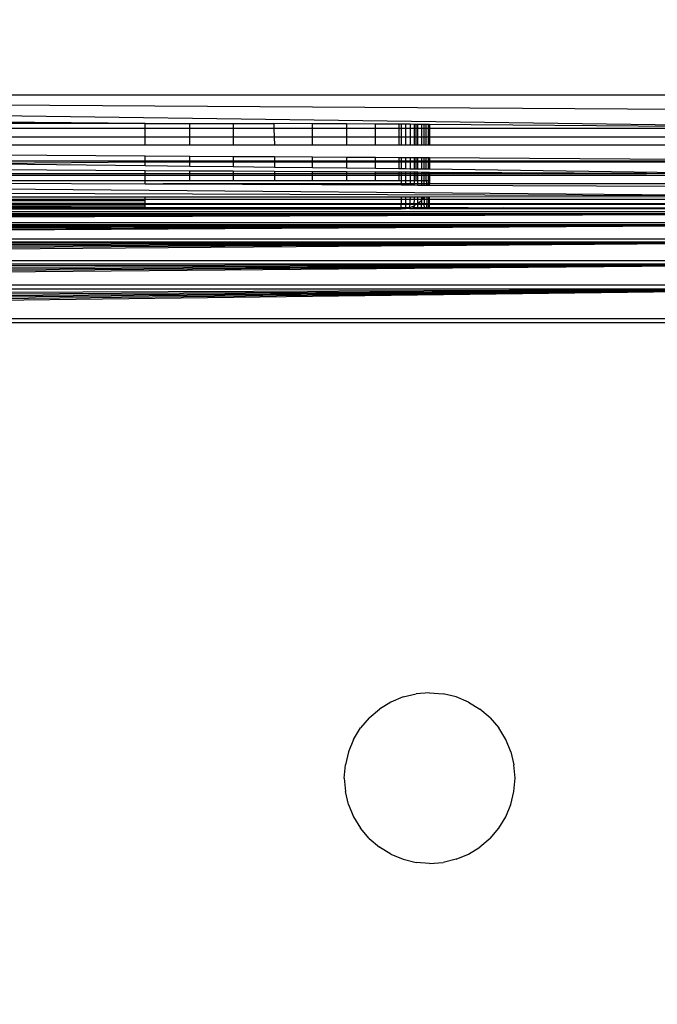
# Model space of a CAD drawing. Units: millimetres. Extents: x -6452 to 2573, y -4036 to 6208.
# Drawn here: x -2464 to -2442, y -809 to -774 of the extents above; entities that cross this region are included whole.
import ezdxf

# ---------------------------------------------------------------- set-up
doc = ezdxf.new("R2010")
doc.units = ezdxf.units.MM
doc.layers.add('Strefa bezpieczna', color=8, linetype='Continuous')
doc.dimstyles.get("Standard").update_dxf_attribs({"dimtxt": 180, "dimasz": 180, "dimexe": 0.18, "dimexo": 0.0625, "dimgap": 200, "dimtad": 0, "dimtih": 1, "dimtoh": 1, "dimlfac": 0.001, "dimzin": 0, "dimdsep": 46, "dimtxsty": 'Standard', "dimcen": 0.09, "dimse1": 1, "dimse2": 1, "dimadec": 0, "dimazin": 0, "dimtfac": 1, "dimtdec": 4, "dimtofl": 0, "dimtmove": 0, "dimatfit": 3, "dimfxl": 1, "dimtolj": 1, "dimtzin": 0, "dimarcsym": 0})

# ---------------------------------------------------------------- blocks, each defined once
blk = doc.blocks.new('*D6')
at = {"layer": 'Defpoints', "color": 0}
for p in [(-107.27, 4764.716), (-6212.975, -4036.057), (-2082.8, -4036.057)]:
    blk.add_point(p, dxfattribs=at)
at = {"layer": 'Strefa bezpieczna', "color": 0, "lineweight": -2}
for p, q in [((-6212.975, 4584.716), (-6212.975, 654.33)), ((-6212.975, -3856.057), (-6212.975, 74.33))]:
    blk.add_line(p, q, dxfattribs=at)
at = {"layer": 'Strefa bezpieczna', "color": 0}
for points in [[(-6182.975, 4584.716), (-6242.975, 4584.716), (-6212.975, 4764.716)], [(-6242.975, -3856.057), (-6182.975, -3856.057), (-6212.975, -4036.057)]]:
    blk.add_solid(points, dxfattribs=at)
at = {"layer": 'Strefa bezpieczna', "color": 0, "insert": (-6212.975, 364.33), "char_height": 180, "attachment_point": 5}
blk.add_mtext('\\A1;8.80', dxfattribs=at)
blk = doc.blocks.new('*D7')
at = {"layer": 'Defpoints', "color": 0}
for p in [(-206.467, 2764.716), (-5168.24, -2542.616), (-2083.732, -2542.616)]:
    blk.add_point(p, dxfattribs=at)
at = {"layer": 'Strefa bezpieczna', "color": 0, "lineweight": -2}
for p, q in [((-5168.24, 2584.716), (-5168.24, 401.05)), ((-5168.24, -2362.616), (-5168.24, -178.95))]:
    blk.add_line(p, q, dxfattribs=at)
at = {"layer": 'Strefa bezpieczna', "color": 0}
for points in [[(-5138.24, 2584.716), (-5198.24, 2584.716), (-5168.24, 2764.716)], [(-5198.24, -2362.616), (-5138.24, -2362.616), (-5168.24, -2542.616)]]:
    blk.add_solid(points, dxfattribs=at)
at = {"layer": 'Strefa bezpieczna', "color": 0, "insert": (-5168.24, 111.05), "char_height": 180, "attachment_point": 5}
blk.add_mtext('\\A1;5.31', dxfattribs=at)

msp = doc.modelspace()

# ---------------------------------------------------------------- linework, layer by layer
for p, q in [((-2497.065, -777.038), (-2427.967, -777.038)), ((-2496.75, -777.176), (-2428.546, -777.618)), ((-2496.413, -777.323), (-2432.501, -778.213)), ((-2459.967, -778.038), (-2495.221, -777.773)), ((-2459.967, -778.038), (-2472.499, -778.038)), ((-2459.967, -778.213), (-2472.499, -778.213)), ((-2459.967, -778.213), (-2459.967, -778.038)), ((-2459.967, -778.038), (-2458.402, -778.038)), ((-2459.967, -778.507), (-2459.967, -778.213)), ((-2458.402, -778.213), (-2459.967, -778.213)), ((-2458.402, -778.213), (-2458.402, -778.038)), ((-2458.402, -778.038), (-2456.876, -778.038)), ((-2458.402, -778.507), (-2458.402, -778.213)), ((-2456.876, -778.213), (-2458.402, -778.213)), ((-2456.876, -778.038), (-2455.449, -778.038)), ((-2456.876, -778.038), (-2456.876, -778.213)), ((-2456.876, -778.213), (-2456.876, -778.507)), ((-2455.444, -778.213), (-2456.876, -778.213)), ((-2455.449, -778.038), (-2455.444, -778.213)), ((-2454.089, -778.047), (-2455.449, -778.038)), ((-2454.089, -778.213), (-2455.444, -778.213)), ((-2455.444, -778.213), (-2455.435, -778.507)), ((-2454.089, -778.213), (-2454.089, -778.047)), ((-2452.895, -778.055), (-2454.089, -778.047)), ((-2454.089, -778.507), (-2454.089, -778.213)), ((-2452.895, -778.213), (-2454.089, -778.213)), ((-2452.895, -778.055), (-2452.895, -778.213)), ((-2451.876, -778.062), (-2452.895, -778.055)), ((-2452.895, -778.213), (-2452.895, -778.507)), ((-2451.876, -778.213), (-2452.895, -778.213)), ((-2451.876, -778.213), (-2451.876, -778.062)), ((-2451.056, -778.067), (-2451.876, -778.062)), ((-2451.876, -778.507), (-2451.876, -778.213)), ((-2451.056, -778.213), (-2451.876, -778.213)), ((-2451.056, -778.067), (-2451.056, -778.213)), ((-2450.967, -778.068), (-2451.056, -778.067)), ((-2451.056, -778.213), (-2451.056, -778.507)), ((-2450.967, -778.213), (-2451.056, -778.213)), ((-2450.967, -778.068), (-2450.967, -778.213)), ((-2450.81, -778.069), (-2450.967, -778.068)), ((-2450.967, -778.213), (-2450.967, -778.507)), ((-2450.81, -778.213), (-2450.967, -778.213)), ((-2450.81, -778.213), (-2450.81, -778.069)), ((-2450.658, -778.07), (-2450.81, -778.069)), ((-2450.81, -778.507), (-2450.81, -778.213)), ((-2450.658, -778.213), (-2450.81, -778.213)), ((-2450.658, -778.07), (-2450.658, -778.213)), ((-2450.513, -778.071), (-2450.658, -778.07)), ((-2450.658, -778.213), (-2450.658, -778.507)), ((-2450.513, -778.213), (-2450.658, -778.213)), ((-2450.513, -778.071), (-2450.513, -778.213)), ((-2450.456, -778.071), (-2450.513, -778.071)), ((-2450.513, -778.213), (-2450.513, -778.507)), ((-2450.456, -778.213), (-2450.513, -778.213)), ((-2450.456, -778.071), (-2450.456, -778.213)), ((-2450.379, -778.072), (-2450.456, -778.071)), ((-2450.456, -778.213), (-2450.456, -778.507)), ((-2450.379, -778.213), (-2450.456, -778.213)), ((-2450.379, -778.213), (-2450.379, -778.072)), ((-2450.259, -778.073), (-2450.379, -778.072)), ((-2450.379, -778.507), (-2450.379, -778.213)), ((-2450.259, -778.213), (-2450.379, -778.213)), ((-2450.259, -778.073), (-2450.259, -778.213)), ((-2450.158, -778.073), (-2450.259, -778.073)), ((-2450.259, -778.213), (-2450.259, -778.507)), ((-2450.158, -778.213), (-2450.259, -778.213)), ((-2450.158, -778.213), (-2450.158, -778.073)), ((-2450.09, -778.074), (-2450.158, -778.073)), ((-2450.158, -778.507), (-2450.158, -778.213)), ((-2450.09, -778.213), (-2450.158, -778.213)), ((-2450.09, -778.213), (-2450.09, -778.074)), ((-2450.015, -778.074), (-2450.09, -778.074)), ((-2450.09, -778.507), (-2450.09, -778.213)), ((-2450.015, -778.213), (-2450.09, -778.213)), ((-2450.015, -778.074), (-2450.015, -778.213)), ((-2449.967, -778.075), (-2450.015, -778.074)), ((-2450.015, -778.213), (-2450.015, -778.507)), ((-2449.967, -778.213), (-2450.015, -778.213)), ((-2449.967, -778.075), (-2449.967, -778.213)), ((-2432.501, -778.213), (-2449.967, -778.075)), ((-2449.967, -778.213), (-2449.967, -778.507)), ((-2432.501, -778.213), (-2449.967, -778.213)), ((-2472.501, -778.507), (-2459.967, -778.507)), ((-2459.967, -778.803), (-2459.967, -778.507)), ((-2459.967, -778.507), (-2458.402, -778.507)), ((-2458.402, -778.803), (-2458.402, -778.507)), ((-2458.402, -778.507), (-2456.876, -778.507)), ((-2456.876, -778.507), (-2456.876, -778.803)), ((-2456.876, -778.507), (-2455.435, -778.507)), ((-2455.435, -778.507), (-2455.427, -778.803)), ((-2455.435, -778.507), (-2454.089, -778.507)), ((-2454.089, -778.803), (-2454.089, -778.507)), ((-2454.089, -778.507), (-2452.895, -778.507)), ((-2452.895, -778.507), (-2452.895, -778.803)), ((-2452.895, -778.507), (-2451.876, -778.507)), ((-2451.876, -778.803), (-2451.876, -778.507)), ((-2451.876, -778.507), (-2451.056, -778.507)), ((-2451.056, -778.507), (-2451.056, -778.803)), ((-2451.056, -778.507), (-2450.967, -778.507)), ((-2450.967, -778.507), (-2450.967, -778.803)), ((-2450.967, -778.507), (-2450.81, -778.507)), ((-2450.81, -778.803), (-2450.81, -778.507)), ((-2450.81, -778.507), (-2450.658, -778.507)), ((-2450.658, -778.507), (-2450.658, -778.803)), ((-2450.658, -778.507), (-2450.513, -778.507)), ((-2450.513, -778.507), (-2450.513, -778.803)), ((-2450.513, -778.507), (-2450.456, -778.507)), ((-2450.456, -778.507), (-2450.456, -778.803)), ((-2450.456, -778.507), (-2450.379, -778.507)), ((-2450.379, -778.803), (-2450.379, -778.507)), ((-2450.379, -778.507), (-2450.259, -778.507)), ((-2450.259, -778.507), (-2450.259, -778.803)), ((-2450.259, -778.507), (-2450.158, -778.507)), ((-2450.158, -778.803), (-2450.158, -778.507)), ((-2450.158, -778.507), (-2450.09, -778.507)), ((-2450.09, -778.803), (-2450.09, -778.507)), ((-2450.09, -778.507), (-2450.015, -778.507)), ((-2450.015, -778.507), (-2450.015, -778.803)), ((-2450.015, -778.507), (-2449.967, -778.507)), ((-2449.967, -778.507), (-2449.967, -778.803)), ((-2449.967, -778.507), (-2432.751, -778.507)), ((-2459.967, -778.803), (-2472.502, -778.803)), ((-2458.402, -778.803), (-2459.967, -778.803)), ((-2456.876, -778.803), (-2458.402, -778.803)), ((-2455.427, -778.803), (-2456.876, -778.803)), ((-2454.089, -778.803), (-2455.427, -778.803)), ((-2452.895, -778.803), (-2454.089, -778.803)), ((-2451.876, -778.803), (-2452.895, -778.803)), ((-2451.056, -778.803), (-2451.876, -778.803)), ((-2450.967, -778.803), (-2451.056, -778.803)), ((-2450.81, -778.803), (-2450.967, -778.803)), ((-2450.658, -778.803), (-2450.81, -778.803)), ((-2450.513, -778.803), (-2450.658, -778.803)), ((-2450.456, -778.803), (-2450.513, -778.803)), ((-2450.379, -778.803), (-2450.456, -778.803)), ((-2450.259, -778.803), (-2450.379, -778.803)), ((-2450.158, -778.803), (-2450.259, -778.803)), ((-2450.09, -778.803), (-2450.158, -778.803)), ((-2450.015, -778.803), (-2450.09, -778.803)), ((-2449.967, -778.803), (-2450.015, -778.803)), ((-2432.978, -778.803), (-2449.967, -778.803)), ((-2465.498, -779.142), (-2459.967, -779.177)), ((-2459.967, -779.363), (-2459.967, -779.177)), ((-2459.967, -779.177), (-2458.402, -779.187)), ((-2458.402, -779.363), (-2458.402, -779.187)), ((-2458.402, -779.187), (-2456.876, -779.196)), ((-2456.876, -779.196), (-2456.876, -779.363)), ((-2456.876, -779.196), (-2455.427, -779.205)), ((-2455.427, -779.205), (-2455.427, -779.363)), ((-2455.427, -779.205), (-2454.089, -779.214)), ((-2454.089, -779.363), (-2454.089, -779.214)), ((-2454.089, -779.214), (-2452.895, -779.221)), ((-2452.895, -779.221), (-2452.895, -779.363)), ((-2452.895, -779.221), (-2451.876, -779.228)), ((-2451.876, -779.363), (-2451.876, -779.228)), ((-2451.876, -779.228), (-2451.056, -779.233)), ((-2451.056, -779.233), (-2451.056, -779.363)), ((-2451.056, -779.233), (-2450.967, -779.233)), ((-2450.967, -779.233), (-2450.967, -779.363)), ((-2450.967, -779.233), (-2450.81, -779.234)), ((-2450.81, -779.363), (-2450.81, -779.234)), ((-2450.81, -779.234), (-2450.658, -779.235)), ((-2450.658, -779.235), (-2450.658, -779.363)), ((-2450.658, -779.235), (-2450.513, -779.236)), ((-2450.513, -779.236), (-2450.513, -779.363)), ((-2450.513, -779.236), (-2450.456, -779.236)), ((-2450.456, -779.236), (-2450.456, -779.363)), ((-2450.456, -779.236), (-2450.379, -779.237)), ((-2450.379, -779.363), (-2450.379, -779.237)), ((-2450.379, -779.237), (-2450.259, -779.238)), ((-2450.259, -779.238), (-2450.259, -779.363)), ((-2450.259, -779.238), (-2450.158, -779.238)), ((-2450.158, -779.363), (-2450.158, -779.238)), ((-2450.158, -779.238), (-2450.09, -779.239)), ((-2450.09, -779.363), (-2450.09, -779.239)), ((-2450.09, -779.239), (-2450.015, -779.239)), ((-2450.015, -779.239), (-2450.015, -779.363)), ((-2450.015, -779.239), (-2449.967, -779.239)), ((-2449.967, -779.239), (-2449.967, -779.363)), ((-2449.967, -779.239), (-2433.302, -779.344)), ((-2459.967, -779.363), (-2465.498, -779.363)), ((-2459.967, -779.4), (-2465.498, -779.448)), ((-2465.498, -779.448), (-2459.967, -779.518)), ((-2459.967, -779.4), (-2459.967, -779.363)), ((-2458.402, -779.363), (-2459.967, -779.363)), ((-2459.967, -779.518), (-2459.967, -779.4)), ((-2458.402, -779.4), (-2459.967, -779.4)), ((-2459.967, -779.518), (-2458.402, -779.536)), ((-2456.876, -779.363), (-2458.402, -779.363)), ((-2458.402, -779.4), (-2458.402, -779.363)), ((-2458.402, -779.536), (-2458.402, -779.4)), ((-2456.876, -779.4), (-2458.402, -779.4)), ((-2458.402, -779.536), (-2456.876, -779.555)), ((-2456.876, -779.363), (-2456.876, -779.4)), ((-2455.427, -779.363), (-2456.876, -779.363)), ((-2456.876, -779.4), (-2456.876, -779.555)), ((-2455.427, -779.4), (-2456.876, -779.4)), ((-2456.876, -779.555), (-2455.427, -779.572)), ((-2455.427, -779.363), (-2455.427, -779.4)), ((-2454.089, -779.363), (-2455.427, -779.363)), ((-2455.427, -779.4), (-2455.427, -779.572)), ((-2454.089, -779.4), (-2455.427, -779.4)), ((-2455.427, -779.572), (-2454.089, -779.588)), ((-2454.089, -779.4), (-2454.089, -779.363)), ((-2452.895, -779.363), (-2454.089, -779.363)), ((-2454.089, -779.588), (-2454.089, -779.4)), ((-2452.895, -779.4), (-2454.089, -779.4)), ((-2454.089, -779.588), (-2452.895, -779.602)), ((-2452.895, -779.363), (-2452.895, -779.4)), ((-2451.876, -779.363), (-2452.895, -779.363)), ((-2452.895, -779.4), (-2452.895, -779.602)), ((-2451.876, -779.4), (-2452.895, -779.4)), ((-2452.895, -779.602), (-2451.876, -779.614)), ((-2451.876, -779.4), (-2451.876, -779.363)), ((-2451.056, -779.363), (-2451.876, -779.363)), ((-2451.876, -779.614), (-2451.876, -779.4)), ((-2451.056, -779.4), (-2451.876, -779.4)), ((-2451.876, -779.614), (-2451.056, -779.624)), ((-2451.056, -779.363), (-2451.056, -779.4)), ((-2450.967, -779.363), (-2451.056, -779.363)), ((-2451.056, -779.4), (-2451.056, -779.624)), ((-2450.967, -779.4), (-2451.056, -779.4)), ((-2451.056, -779.624), (-2450.967, -779.625)), ((-2450.967, -779.363), (-2450.967, -779.4)), ((-2450.81, -779.363), (-2450.967, -779.363)), ((-2450.967, -779.4), (-2450.967, -779.625)), ((-2450.81, -779.4), (-2450.967, -779.4)), ((-2450.967, -779.625), (-2450.81, -779.627)), ((-2450.81, -779.4), (-2450.81, -779.363)), ((-2450.658, -779.363), (-2450.81, -779.363)), ((-2450.81, -779.627), (-2450.81, -779.4)), ((-2450.658, -779.4), (-2450.81, -779.4)), ((-2450.81, -779.627), (-2450.658, -779.629)), ((-2450.658, -779.363), (-2450.658, -779.4)), ((-2450.513, -779.363), (-2450.658, -779.363)), ((-2450.658, -779.4), (-2450.658, -779.629)), ((-2450.513, -779.4), (-2450.658, -779.4)), ((-2450.658, -779.629), (-2450.513, -779.631)), ((-2450.513, -779.363), (-2450.513, -779.4)), ((-2450.456, -779.363), (-2450.513, -779.363)), ((-2450.513, -779.4), (-2450.513, -779.631)), ((-2450.456, -779.4), (-2450.513, -779.4)), ((-2450.513, -779.631), (-2450.456, -779.631)), ((-2450.456, -779.363), (-2450.456, -779.4)), ((-2450.379, -779.363), (-2450.456, -779.363)), ((-2450.456, -779.4), (-2450.456, -779.631)), ((-2450.379, -779.4), (-2450.456, -779.4)), ((-2450.456, -779.631), (-2450.379, -779.632)), ((-2450.379, -779.4), (-2450.379, -779.363)), ((-2450.259, -779.363), (-2450.379, -779.363)), ((-2450.379, -779.632), (-2450.379, -779.4)), ((-2450.259, -779.4), (-2450.379, -779.4)), ((-2450.379, -779.632), (-2450.259, -779.634)), ((-2450.259, -779.363), (-2450.259, -779.4)), ((-2450.158, -779.363), (-2450.259, -779.363)), ((-2450.259, -779.4), (-2450.259, -779.634)), ((-2450.158, -779.4), (-2450.259, -779.4)), ((-2450.259, -779.634), (-2450.158, -779.635)), ((-2450.158, -779.4), (-2450.158, -779.363)), ((-2450.09, -779.363), (-2450.158, -779.363)), ((-2450.158, -779.635), (-2450.158, -779.4)), ((-2450.09, -779.4), (-2450.158, -779.4)), ((-2450.158, -779.635), (-2450.09, -779.636)), ((-2450.09, -779.4), (-2450.09, -779.363)), ((-2450.015, -779.363), (-2450.09, -779.363)), ((-2450.09, -779.636), (-2450.09, -779.4)), ((-2450.015, -779.4), (-2450.09, -779.4)), ((-2450.09, -779.636), (-2450.015, -779.637)), ((-2450.015, -779.363), (-2450.015, -779.4)), ((-2449.967, -779.363), (-2450.015, -779.363)), ((-2450.015, -779.4), (-2450.015, -779.637)), ((-2449.967, -779.4), (-2450.015, -779.4)), ((-2450.015, -779.637), (-2449.967, -779.637)), ((-2433.302, -779.344), (-2449.967, -779.363)), ((-2449.967, -779.363), (-2449.967, -779.4)), ((-2449.967, -779.4), (-2449.967, -779.637)), ((-2433.325, -779.4), (-2449.967, -779.4)), ((-2449.967, -779.637), (-2433.519, -779.867)), ((-2459.967, -779.702), (-2465.498, -779.671)), ((-2465.498, -779.801), (-2459.967, -779.801)), ((-2459.967, -779.867), (-2465.498, -779.867)), ((-2459.967, -779.801), (-2459.967, -779.702)), ((-2458.402, -779.711), (-2459.967, -779.702)), ((-2459.967, -779.867), (-2459.967, -779.801)), ((-2459.967, -779.801), (-2458.402, -779.801)), ((-2459.967, -780.038), (-2459.967, -779.867)), ((-2458.402, -779.867), (-2459.967, -779.867)), ((-2458.402, -779.801), (-2458.402, -779.711)), ((-2456.876, -779.72), (-2458.402, -779.711)), ((-2458.402, -779.867), (-2458.402, -779.801)), ((-2458.402, -779.801), (-2456.876, -779.801)), ((-2458.402, -780.038), (-2458.402, -779.867)), ((-2456.876, -779.867), (-2458.402, -779.867)), ((-2456.876, -779.72), (-2456.876, -779.801)), ((-2455.427, -779.728), (-2456.876, -779.72)), ((-2456.876, -779.801), (-2456.876, -779.867)), ((-2456.876, -779.801), (-2455.427, -779.801)), ((-2456.876, -779.867), (-2456.876, -780.038)), ((-2455.427, -779.867), (-2456.876, -779.867)), ((-2455.427, -779.728), (-2455.427, -779.801)), ((-2454.089, -779.735), (-2455.427, -779.728)), ((-2455.427, -779.801), (-2455.427, -779.867)), ((-2455.427, -779.801), (-2454.089, -779.801)), ((-2455.427, -779.867), (-2455.427, -780.038)), ((-2454.089, -779.867), (-2455.427, -779.867)), ((-2454.089, -779.801), (-2454.089, -779.735)), ((-2452.895, -779.742), (-2454.089, -779.735)), ((-2454.089, -779.867), (-2454.089, -779.801)), ((-2454.089, -779.801), (-2452.895, -779.801)), ((-2454.089, -780.038), (-2454.089, -779.867)), ((-2452.895, -779.867), (-2454.089, -779.867)), ((-2452.895, -779.742), (-2452.895, -779.801)), ((-2451.876, -779.748), (-2452.895, -779.742)), ((-2452.895, -779.801), (-2452.895, -779.867)), ((-2452.895, -779.801), (-2451.876, -779.801)), ((-2452.895, -779.867), (-2452.895, -780.038)), ((-2451.876, -779.867), (-2452.895, -779.867)), ((-2451.876, -779.801), (-2451.876, -779.748)), ((-2451.056, -779.752), (-2451.876, -779.748)), ((-2451.876, -779.867), (-2451.876, -779.801)), ((-2451.876, -779.801), (-2451.056, -779.801)), ((-2451.876, -780.038), (-2451.876, -779.867)), ((-2451.056, -779.867), (-2451.876, -779.867)), ((-2451.056, -779.752), (-2451.056, -779.801)), ((-2450.967, -779.753), (-2451.056, -779.752)), ((-2451.056, -779.801), (-2451.056, -779.867)), ((-2451.056, -779.801), (-2450.967, -779.801)), ((-2451.056, -779.867), (-2451.056, -780.038)), ((-2450.967, -779.867), (-2451.056, -779.867)), ((-2450.967, -779.753), (-2450.967, -779.801)), ((-2450.81, -779.754), (-2450.967, -779.753)), ((-2450.967, -779.801), (-2450.81, -779.801)), ((-2450.967, -779.801), (-2450.967, -779.867)), ((-2450.967, -779.867), (-2450.967, -780.038)), ((-2450.81, -779.867), (-2450.967, -779.867)), ((-2450.81, -779.801), (-2450.81, -779.754)), ((-2450.658, -779.755), (-2450.81, -779.754)), ((-2450.81, -779.801), (-2450.658, -779.801)), ((-2450.81, -779.867), (-2450.81, -779.801)), ((-2450.81, -780.038), (-2450.81, -779.867)), ((-2450.658, -779.867), (-2450.81, -779.867)), ((-2450.658, -779.755), (-2450.658, -779.801)), ((-2450.513, -779.755), (-2450.658, -779.755)), ((-2450.658, -779.801), (-2450.513, -779.801)), ((-2450.658, -779.801), (-2450.658, -779.867)), ((-2450.658, -779.867), (-2450.658, -780.038)), ((-2450.513, -779.867), (-2450.658, -779.867)), ((-2450.513, -779.755), (-2450.513, -779.801)), ((-2450.456, -779.756), (-2450.513, -779.755)), ((-2450.513, -779.801), (-2450.456, -779.801)), ((-2450.513, -779.801), (-2450.513, -779.867)), ((-2450.513, -779.867), (-2450.513, -780.038)), ((-2450.456, -779.867), (-2450.513, -779.867)), ((-2450.456, -779.756), (-2450.456, -779.801)), ((-2450.379, -779.756), (-2450.456, -779.756)), ((-2450.456, -779.801), (-2450.456, -779.867)), ((-2450.456, -779.801), (-2450.379, -779.801)), ((-2450.456, -779.867), (-2450.456, -780.038)), ((-2450.379, -779.867), (-2450.456, -779.867)), ((-2450.379, -779.801), (-2450.379, -779.756)), ((-2450.259, -779.757), (-2450.379, -779.756)), ((-2450.379, -779.801), (-2450.259, -779.801)), ((-2450.379, -779.867), (-2450.379, -779.801)), ((-2450.379, -780.038), (-2450.379, -779.867)), ((-2450.259, -779.867), (-2450.379, -779.867)), ((-2450.259, -779.757), (-2450.259, -779.801)), ((-2450.158, -779.757), (-2450.259, -779.757)), ((-2450.259, -779.801), (-2450.158, -779.801)), ((-2450.259, -779.801), (-2450.259, -779.867)), ((-2450.259, -779.867), (-2450.259, -780.038)), ((-2450.158, -779.867), (-2450.259, -779.867)), ((-2450.158, -779.801), (-2450.158, -779.757)), ((-2450.09, -779.758), (-2450.158, -779.757)), ((-2450.158, -779.801), (-2450.088, -779.801)), ((-2450.158, -779.867), (-2450.158, -779.801)), ((-2450.158, -780.038), (-2450.158, -779.867)), ((-2450.086, -779.867), (-2450.158, -779.867)), ((-2450.088, -779.801), (-2450.09, -779.758)), ((-2450.015, -779.758), (-2450.09, -779.758)), ((-2450.09, -780.038), (-2450.086, -779.867)), ((-2450.086, -779.867), (-2450.088, -779.801)), ((-2450.088, -779.801), (-2450.015, -779.801)), ((-2450.015, -779.867), (-2450.086, -779.867)), ((-2450.015, -779.758), (-2450.015, -779.801)), ((-2449.967, -779.759), (-2450.015, -779.758)), ((-2450.015, -779.801), (-2449.967, -779.801)), ((-2450.015, -779.801), (-2450.015, -779.867)), ((-2450.015, -779.867), (-2450.015, -780.038)), ((-2449.967, -779.867), (-2450.015, -779.867)), ((-2449.967, -779.759), (-2449.967, -779.801)), ((-2442.35, -779.801), (-2449.967, -779.759)), ((-2449.967, -779.801), (-2449.967, -779.867)), ((-2449.967, -779.801), (-2442.35, -779.801)), ((-2449.967, -779.867), (-2449.967, -780.038)), ((-2433.519, -779.867), (-2449.967, -779.867)), ((-2433.519, -779.867), (-2442.35, -779.801)), ((-2472.508, -780.278), (-2433.669, -780.61)), ((-2469.986, -780.109), (-2459.967, -780.156)), ((-2465.498, -780.038), (-2459.967, -780.038)), ((-2459.967, -780.038), (-2458.402, -780.038)), ((-2459.967, -780.156), (-2459.967, -780.038)), ((-2459.967, -780.156), (-2459.336, -780.159)), ((-2459.336, -780.159), (-2450.967, -780.199)), ((-2450.967, -780.159), (-2459.336, -780.159)), ((-2458.402, -780.038), (-2456.876, -780.038)), ((-2456.876, -780.038), (-2455.427, -780.038)), ((-2455.427, -780.038), (-2454.089, -780.038)), ((-2454.089, -780.038), (-2452.895, -780.038)), ((-2452.895, -780.038), (-2451.876, -780.038)), ((-2451.876, -780.038), (-2451.056, -780.038)), ((-2451.056, -780.038), (-2450.967, -780.038)), ((-2450.967, -780.038), (-2450.967, -780.159)), ((-2450.967, -780.038), (-2450.81, -780.038)), ((-2450.967, -780.159), (-2450.967, -780.199)), ((-2450.81, -780.159), (-2450.967, -780.159)), ((-2450.967, -780.199), (-2450.81, -780.2)), ((-2450.81, -780.159), (-2450.81, -780.038)), ((-2450.81, -780.038), (-2450.658, -780.038)), ((-2450.81, -780.2), (-2450.81, -780.159)), ((-2450.658, -780.159), (-2450.81, -780.159)), ((-2450.81, -780.2), (-2450.658, -780.201)), ((-2450.658, -780.038), (-2450.658, -780.159)), ((-2450.658, -780.038), (-2450.513, -780.038)), ((-2450.658, -780.159), (-2450.658, -780.201)), ((-2450.513, -780.159), (-2450.658, -780.159)), ((-2450.658, -780.201), (-2450.513, -780.201)), ((-2450.513, -780.038), (-2450.513, -780.159)), ((-2450.513, -780.038), (-2450.456, -780.038)), ((-2450.513, -780.159), (-2450.513, -780.201)), ((-2450.379, -780.159), (-2450.513, -780.159)), ((-2450.513, -780.201), (-2450.379, -780.202)), ((-2450.456, -780.038), (-2450.379, -780.038)), ((-2450.379, -780.159), (-2450.379, -780.038)), ((-2450.379, -780.038), (-2450.259, -780.038)), ((-2450.379, -780.202), (-2450.379, -780.159)), ((-2450.259, -780.159), (-2450.379, -780.159)), ((-2450.379, -780.202), (-2450.259, -780.203)), ((-2450.259, -780.038), (-2450.259, -780.159)), ((-2450.259, -780.038), (-2450.158, -780.038)), ((-2450.259, -780.159), (-2450.259, -780.203)), ((-2450.158, -780.159), (-2450.259, -780.159)), ((-2450.259, -780.203), (-2450.158, -780.203)), ((-2450.158, -780.038), (-2450.09, -780.038)), ((-2450.158, -780.159), (-2450.158, -780.038)), ((-2450.158, -780.203), (-2450.158, -780.159)), ((-2450.077, -780.159), (-2450.158, -780.159)), ((-2450.158, -780.203), (-2450.076, -780.204)), ((-2450.09, -780.038), (-2450.015, -780.038)), ((-2450.09, -780.038), (-2450.077, -780.159)), ((-2450.077, -780.159), (-2450.076, -780.204)), ((-2450.015, -780.159), (-2450.077, -780.159)), ((-2450.076, -780.204), (-2450.015, -780.204)), ((-2450.015, -780.038), (-2449.967, -780.038)), ((-2450.015, -780.038), (-2450.015, -780.159)), ((-2450.015, -780.159), (-2450.015, -780.204)), ((-2449.967, -780.159), (-2450.015, -780.159)), ((-2450.015, -780.204), (-2449.967, -780.204)), ((-2449.967, -780.038), (-2449.967, -780.159)), ((-2449.967, -780.204), (-2449.967, -780.159)), ((-2433.609, -780.159), (-2449.967, -780.159)), ((-2449.967, -780.204), (-2433.626, -780.282)), ((-2433.669, -780.61), (-2472.509, -780.475)), ((-2459.967, -780.628), (-2469.986, -780.628)), ((-2459.967, -780.711), (-2459.967, -780.628)), ((-2450.967, -780.628), (-2459.967, -780.628)), ((-2450.81, -780.628), (-2450.967, -780.628)), ((-2450.967, -780.628), (-2450.967, -780.711)), ((-2450.658, -780.628), (-2450.81, -780.628)), ((-2450.81, -780.711), (-2450.81, -780.628)), ((-2450.658, -780.628), (-2450.661, -780.711)), ((-2450.513, -780.628), (-2450.658, -780.628)), ((-2450.513, -780.628), (-2450.515, -780.711)), ((-2450.379, -780.628), (-2450.513, -780.628)), ((-2450.38, -780.711), (-2450.379, -780.628)), ((-2450.259, -780.628), (-2450.379, -780.628)), ((-2450.159, -780.628), (-2450.259, -780.628)), ((-2450.259, -780.628), (-2450.259, -780.711)), ((-2450.23, -780.711), (-2450.159, -780.628)), ((-2450.069, -780.628), (-2450.159, -780.628)), ((-2450.159, -780.628), (-2450.158, -780.711)), ((-2450.011, -780.628), (-2450.069, -780.628)), ((-2450.069, -780.628), (-2450.069, -780.711)), ((-2449.967, -780.628), (-2450.011, -780.628)), ((-2450.011, -780.628), (-2450.011, -780.711)), ((-2433.669, -780.61), (-2449.967, -780.628)), ((-2449.967, -780.711), (-2449.967, -780.628)), ((-2459.967, -780.711), (-2469.986, -780.711)), ((-2469.986, -780.745), (-2459.967, -780.745)), ((-2459.967, -780.847), (-2469.986, -780.862)), ((-2459.967, -780.891), (-2469.986, -780.891)), ((-2469.986, -780.939), (-2459.967, -780.929)), ((-2469.986, -780.939), (-2459.967, -780.989)), ((-2469.986, -780.996), (-2459.967, -780.989)), ((-2469.986, -781.038), (-2459.967, -781.038)), ((-2459.967, -780.745), (-2459.967, -780.711)), ((-2450.967, -780.711), (-2459.967, -780.711)), ((-2459.967, -780.847), (-2459.967, -780.745)), ((-2459.967, -780.891), (-2459.967, -780.847)), ((-2450.967, -780.862), (-2459.967, -780.847)), ((-2459.967, -780.929), (-2459.967, -780.891)), ((-2450.967, -780.891), (-2459.967, -780.891)), ((-2459.967, -780.989), (-2459.967, -780.929)), ((-2459.967, -781.038), (-2459.967, -780.989)), ((-2459.967, -780.989), (-2450.967, -780.996)), ((-2459.967, -781.038), (-2450.967, -781.038)), ((-2450.967, -780.711), (-2450.967, -780.862)), ((-2450.81, -780.711), (-2450.967, -780.711)), ((-2450.967, -780.862), (-2450.967, -780.891)), ((-2450.81, -780.862), (-2450.967, -780.862)), ((-2450.81, -780.891), (-2450.967, -780.891)), ((-2450.967, -780.996), (-2450.967, -780.891)), ((-2450.967, -780.996), (-2450.967, -781.038)), ((-2450.967, -780.996), (-2450.81, -780.996)), ((-2450.967, -781.038), (-2450.81, -781.026)), ((-2450.81, -780.862), (-2450.81, -780.711)), ((-2450.661, -780.711), (-2450.81, -780.711)), ((-2450.666, -780.862), (-2450.81, -780.862)), ((-2450.81, -780.891), (-2450.81, -780.862)), ((-2450.667, -780.891), (-2450.81, -780.891)), ((-2450.81, -780.996), (-2450.81, -780.891)), ((-2450.81, -781.026), (-2450.686, -780.996)), ((-2450.81, -781.026), (-2450.81, -780.996)), ((-2450.81, -780.996), (-2450.686, -780.996)), ((-2450.673, -781.038), (-2450.81, -781.026)), ((-2450.667, -780.891), (-2450.686, -780.996)), ((-2450.686, -780.996), (-2450.658, -780.989)), ((-2450.686, -780.996), (-2450.673, -781.038)), ((-2450.658, -780.989), (-2450.673, -781.038)), ((-2450.525, -781.038), (-2450.673, -781.038)), ((-2450.666, -780.862), (-2450.667, -780.891)), ((-2450.521, -780.891), (-2450.667, -780.891)), ((-2450.661, -780.711), (-2450.666, -780.862)), ((-2450.52, -780.862), (-2450.666, -780.862)), ((-2450.515, -780.711), (-2450.661, -780.711)), ((-2450.658, -780.989), (-2450.606, -780.968)), ((-2450.606, -780.968), (-2450.513, -780.929)), ((-2450.606, -780.968), (-2450.52, -780.996)), ((-2450.52, -780.996), (-2450.525, -781.038)), ((-2450.385, -781.038), (-2450.525, -781.038)), ((-2450.52, -780.862), (-2450.521, -780.891)), ((-2450.521, -780.891), (-2450.513, -780.929)), ((-2450.451, -780.891), (-2450.521, -780.891)), ((-2450.515, -780.711), (-2450.52, -780.862)), ((-2450.402, -780.862), (-2450.52, -780.862)), ((-2450.513, -780.929), (-2450.52, -780.996)), ((-2450.52, -780.996), (-2450.384, -780.996)), ((-2450.38, -780.711), (-2450.515, -780.711)), ((-2450.451, -780.891), (-2450.513, -780.929)), ((-2450.402, -780.862), (-2450.451, -780.891)), ((-2450.38, -780.891), (-2450.451, -780.891)), ((-2450.379, -780.847), (-2450.402, -780.862)), ((-2450.38, -780.891), (-2450.402, -780.862)), ((-2450.384, -780.996), (-2450.385, -781.038)), ((-2450.259, -781.038), (-2450.385, -781.038)), ((-2450.384, -780.996), (-2450.38, -780.891)), ((-2450.384, -780.996), (-2450.259, -780.996)), ((-2450.379, -780.847), (-2450.38, -780.711)), ((-2450.259, -780.711), (-2450.38, -780.711)), ((-2450.379, -780.847), (-2450.38, -780.891)), ((-2450.259, -780.891), (-2450.38, -780.891)), ((-2450.379, -780.847), (-2450.259, -780.745)), ((-2450.259, -780.862), (-2450.379, -780.847)), ((-2450.259, -780.745), (-2450.23, -780.711)), ((-2450.259, -780.711), (-2450.259, -780.745)), ((-2450.23, -780.711), (-2450.259, -780.711)), ((-2450.259, -780.745), (-2450.259, -780.862)), ((-2450.259, -780.862), (-2450.259, -780.891)), ((-2450.155, -780.862), (-2450.259, -780.862)), ((-2450.155, -780.891), (-2450.259, -780.891)), ((-2450.259, -780.996), (-2450.259, -780.891)), ((-2450.259, -780.996), (-2450.259, -781.038)), ((-2450.259, -780.996), (-2450.153, -780.996)), ((-2450.153, -781.038), (-2450.259, -781.038)), ((-2450.158, -780.711), (-2450.23, -780.711)), ((-2450.069, -780.711), (-2450.158, -780.711)), ((-2450.158, -780.711), (-2450.155, -780.862)), ((-2450.155, -780.862), (-2450.155, -780.891)), ((-2450.069, -780.862), (-2450.155, -780.862)), ((-2450.069, -780.891), (-2450.155, -780.891)), ((-2450.153, -780.996), (-2450.155, -780.891)), ((-2450.153, -780.996), (-2450.153, -781.038)), ((-2450.153, -780.996), (-2450.069, -780.996)), ((-2450.069, -781.038), (-2450.153, -781.038)), ((-2450.011, -780.711), (-2450.069, -780.711)), ((-2450.069, -780.711), (-2450.069, -780.862)), ((-2450.069, -780.862), (-2450.069, -780.891)), ((-2450.011, -780.862), (-2450.069, -780.862)), ((-2450.011, -780.891), (-2450.069, -780.891)), ((-2450.069, -780.996), (-2450.069, -780.891)), ((-2450.069, -780.996), (-2450.069, -781.038)), ((-2450.069, -780.996), (-2450.011, -780.996)), ((-2450.011, -781.038), (-2450.069, -781.038)), ((-2449.967, -780.711), (-2450.011, -780.711)), ((-2450.011, -780.711), (-2450.011, -780.862)), ((-2450.011, -780.862), (-2450.011, -780.891)), ((-2449.967, -780.862), (-2450.011, -780.862)), ((-2449.967, -780.891), (-2450.011, -780.891)), ((-2450.011, -780.996), (-2450.011, -780.891)), ((-2450.011, -780.996), (-2450.011, -781.038)), ((-2450.011, -780.996), (-2449.967, -780.996)), ((-2449.967, -781.038), (-2450.011, -781.038)), ((-2433.682, -780.711), (-2449.967, -780.711)), ((-2449.967, -780.862), (-2449.967, -780.711)), ((-2449.967, -780.891), (-2449.967, -780.862)), ((-2433.702, -780.862), (-2449.967, -780.862)), ((-2433.706, -780.891), (-2449.967, -780.891)), ((-2449.967, -780.996), (-2449.967, -780.891)), ((-2449.967, -781.038), (-2449.967, -780.996)), ((-2449.967, -780.996), (-2448.614, -780.996)), ((-2433.967, -781.038), (-2449.967, -781.038)), ((-2448.614, -780.996), (-2447.371, -780.999)), ((-2447.371, -780.999), (-2433.72, -780.996)), ((-2433.967, -781.038), (-2447.371, -780.999)), ((-2433.011, -781.215), (-2516.922, -781.215)), ((-2433.011, -781.215), (-2516.91, -781.264)), ((-2433.011, -781.215), (-2516.896, -781.319)), ((-2433.011, -781.215), (-2516.881, -781.381)), ((-2433.011, -781.215), (-2516.864, -781.449)), ((-2433.011, -781.215), (-2516.845, -781.523)), ((-2516.703, -781.135), (-2433.228, -781.135)), ((-2516.845, -781.523), (-2433.087, -781.518)), ((-2433.108, -781.604), (-2516.825, -781.603)), ((-2433.108, -781.604), (-2516.804, -781.69)), ((-2433.108, -781.604), (-2516.78, -781.783)), ((-2433.108, -781.604), (-2516.756, -781.881)), ((-2433.108, -781.604), (-2516.73, -781.985)), ((-2433.108, -781.604), (-2516.702, -782.095)), ((-2516.702, -782.095), (-2433.231, -782.095)), ((-2433.259, -782.21), (-2516.674, -782.21)), ((-2433.259, -782.21), (-2516.644, -782.329)), ((-2433.259, -782.21), (-2516.613, -782.453)), ((-2433.259, -782.21), (-2516.581, -782.582)), ((-2433.259, -782.21), (-2516.548, -782.714)), ((-2433.259, -782.21), (-2516.514, -782.849)), ((-2516.514, -782.849), (-2433.419, -782.849)), ((-2433.454, -782.988), (-2516.479, -782.988)), ((-2433.454, -782.988), (-2516.444, -783.129)), ((-2433.454, -782.988), (-2516.408, -783.273)), ((-2433.454, -782.988), (-2516.371, -783.419)), ((-2433.454, -782.988), (-2516.335, -783.566)), ((-2433.454, -782.988), (-2516.298, -783.714)), ((-2516.298, -783.714), (-2433.635, -783.714)), ((-2433.673, -783.863), (-2516.26, -783.863)), ((-2433.673, -783.863), (-2516.186, -784.161)), ((-2433.673, -783.863), (-2516.149, -784.31)), ((-2433.673, -783.863), (-2516.111, -784.458)), ((-2433.673, -783.863), (-2516.075, -784.606)), ((-2433.673, -783.863), (-2516.038, -784.751)), ((-2433.673, -783.863), (-2516.002, -784.896)), ((-2516.002, -784.896), (-2433.931, -784.896)), ((-2433.967, -785.038), (-2515.967, -785.038)), ((-2450.894, -798.185), (-2451.329, -798.365)), ((-2450.894, -798.185), (-2450.436, -798.075)), ((-2449.967, -798.038), (-2450.436, -798.075)), ((-2449.967, -798.038), (-2449.497, -798.075)), ((-2449.039, -798.185), (-2449.497, -798.075)), ((-2448.605, -798.365), (-2449.039, -798.185)), ((-2452.088, -798.917), (-2451.73, -798.611)), ((-2451.329, -798.365), (-2451.73, -798.611)), ((-2448.605, -798.365), (-2448.203, -798.611)), ((-2447.845, -798.917), (-2448.203, -798.611)), ((-2452.088, -798.917), (-2452.394, -799.275)), ((-2447.845, -798.917), (-2447.539, -799.275)), ((-2452.64, -799.676), (-2452.394, -799.275)), ((-2447.294, -799.676), (-2447.539, -799.275)), ((-2452.64, -799.676), (-2452.82, -800.111)), ((-2447.113, -800.111), (-2447.294, -799.676)), ((-2452.82, -800.111), (-2452.93, -800.569)), ((-2447.113, -800.111), (-2447.003, -800.569)), ((-2452.967, -801.038), (-2452.93, -800.569)), ((-2446.967, -801.038), (-2447.003, -800.569)), ((-2452.967, -801.038), (-2452.93, -801.507)), ((-2447.003, -801.507), (-2446.967, -801.038)), ((-2452.82, -801.965), (-2452.93, -801.507)), ((-2447.113, -801.965), (-2447.003, -801.507)), ((-2452.82, -801.965), (-2452.64, -802.4)), ((-2447.294, -802.4), (-2447.113, -801.965)), ((-2452.64, -802.4), (-2452.394, -802.801)), ((-2447.539, -802.801), (-2447.294, -802.4)), ((-2452.088, -803.159), (-2452.394, -802.801)), ((-2447.845, -803.159), (-2447.539, -802.801)), ((-2452.088, -803.159), (-2451.73, -803.465)), ((-2447.845, -803.159), (-2448.203, -803.465)), ((-2451.329, -803.711), (-2451.73, -803.465)), ((-2448.605, -803.711), (-2448.203, -803.465)), ((-2451.329, -803.711), (-2450.894, -803.891)), ((-2449.039, -803.891), (-2448.605, -803.711)), ((-2450.894, -803.891), (-2450.436, -804.001)), ((-2449.967, -804.038), (-2450.436, -804.001)), ((-2449.967, -804.038), (-2449.497, -804.001)), ((-2449.039, -803.891), (-2449.497, -804.001))]:
    msp.add_line(p, q)

# ---------------------------------------------------------------- dimensions: what is measured, and where the dimension line sits
at = {"layer": 'Strefa bezpieczna'}
for base, p1, p2, picture, middle in [((-6212.975, -4036.057), (-107.27, 4764.716), (-2082.8, -4036.057), '*D6', (-6212.975, 364.33)), ((-5168.24, -2542.616), (-206.467, 2764.716), (-2083.732, -2542.616), '*D7', (-5168.24, 111.05))]:
    dim = msp.add_linear_dim(base=base, p1=p1, p2=p2, angle=90, dimstyle='Standard', override={"dimlfac": 0.001}, dxfattribs=at)
    dim.commit()
    dim.dimension.update_dxf_attribs({"geometry": picture, "text_midpoint": middle})

doc.saveas('drawing.dxf')
